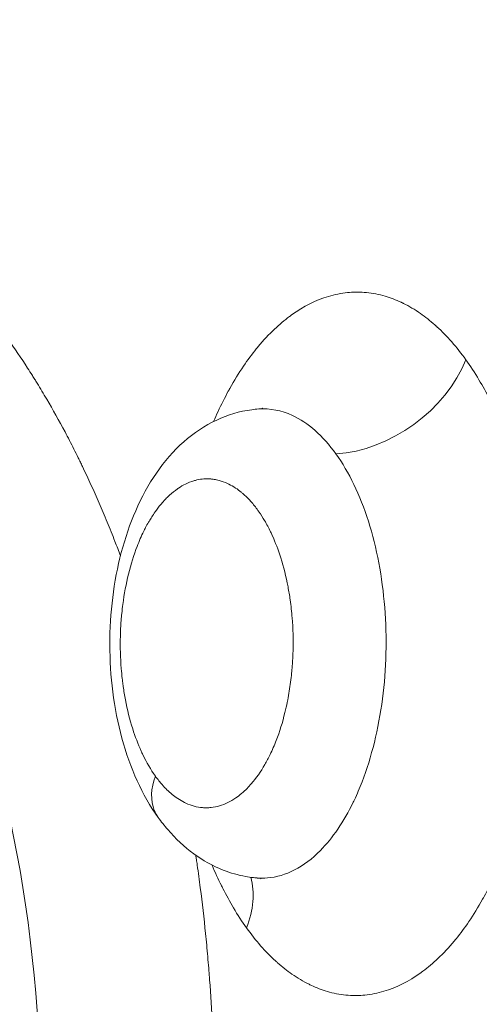
# Model space of a CAD drawing. Units: millimetres. Extents: x 9314 to 28909, y 2080 to 6731.
# Drawn here: x 11373 to 11412, y 3913 to 3997 of the extents above; entities that cross this region are included whole.
import ezdxf

# ---------------------------------------------------------------- set-up
doc = ezdxf.new("R2010")
doc.units = ezdxf.units.MM
doc.styles.get("Standard").update_dxf_attribs({"font": 'arial.ttf'})
doc.dimstyles.new('ISO-25', dxfattribs={"dimtxt": 2.5, "dimasz": 2.5, "dimexe": 1.25, "dimexo": 0.625, "dimtad": 1, "dimtxsty": 'Standard', "dimcen": 2.5, "dimadec": 0, "dimazin": 0, "dimtfac": 1, "dimtmove": 0, "dimatfit": 3, "dimfxl": 1, "dimarcsym": 0})

# ---------------------------------------------------------------- blocks, each defined once
blk = doc.blocks.new('*D23')
at = {"color": 0, "lineweight": -2, "transparency": 16777216}
for p, q in [((9705.588, 6397.664), (9705.588, 6448.914)), ((13727.21, 6397.664), (13727.21, 6448.914)), ((9805.588, 6447.664), (13627.21, 6447.664))]:
    blk.add_line(p, q, dxfattribs=at)
at = {"color": 0, "transparency": 16777216}
for points in [[(9805.588, 6464.331), (9805.588, 6430.997), (9705.588, 6447.664)], [(13627.21, 6464.331), (13627.21, 6430.997), (13727.21, 6447.664)]]:
    blk.add_solid(points, dxfattribs=at)
at = {"layer": 'Defpoints', "color": 0, "transparency": 16777216}
for p in [(13727.21, 6447.664), (9705.588, 5135.046), (13727.21, 2830.717)]:
    blk.add_point(p, dxfattribs=at)
at = {"color": 0, "transparency": 16777216, "insert": (11716.399, 6599.779), "char_height": 200, "attachment_point": 5}
blk.add_mtext('400', dxfattribs=at)
blk = doc.blocks.new('*D24')
at = {"color": 0, "lineweight": -2, "transparency": 16777216}
for p, q in [((9646.856, 6357.448), (9595.606, 6357.448)), ((9596.856, 6257.448), (9596.856, 2181.981)), ((9646.856, 2081.981), (9595.606, 2081.981))]:
    blk.add_line(p, q, dxfattribs=at)
at = {"color": 0, "transparency": 16777216}
for points in [[(9580.189, 6257.448), (9613.523, 6257.448), (9596.856, 6357.448)], [(9580.189, 2181.981), (9613.523, 2181.981), (9596.856, 2081.981)]]:
    blk.add_solid(points, dxfattribs=at)
at = {"layer": 'Defpoints', "color": 0, "transparency": 16777216}
for p in [(11700.231, 6357.448), (9596.856, 2081.981), (12988.657, 2081.981)]:
    blk.add_point(p, dxfattribs=at)
at = {"color": 0, "transparency": 16777216, "insert": (9444.742, 4219.715), "char_height": 200, "attachment_point": 5, "rotation": 90}
blk.add_mtext('425', dxfattribs=at)

msp = doc.modelspace()

# ---------------------------------------------------------------- linework, layer by layer
at = {"color": 0, "linetype": 'Continuous', "lineweight": 0, "extrusion": (0, 0, -1)}
for centre, major_axis, start_param, end_param in [((11402.16, 3967.97), (-8.122, -5.834), -2.331114, -0.822854), ((11383.45, 3919.494), (8.122, 5.834), 0.246884, 0.810478)]:
    msp.add_ellipse(centre, major_axis=major_axis, ratio=0.688191, start_param=start_param, end_param=end_param, dxfattribs=at)
at = {"color": 0, "linetype": 'Continuous', "lineweight": 0}
msp.add_ellipse((11339.313, 3903.06), major_axis=(-0.232, -66.735), ratio=0.525731, start_param=-0.50352, end_param=2.513274, dxfattribs=at)
for points, knots in [([(11389.138, 3962.666), (11389.263, 3962.955), (11389.39, 3963.24), (11389.521, 3963.52), (11389.8, 3964.12), (11390.092, 3964.699), (11390.396, 3965.257), (11390.418, 3965.297), (11390.44, 3965.337), (11390.461, 3965.377), (11390.472, 3965.397), (11390.483, 3965.416), (11390.494, 3965.436), (11390.505, 3965.456), (11390.516, 3965.474), (11390.527, 3965.495), (11390.9, 3966.164), (11391.289, 3966.795), (11391.692, 3967.389), (11392.045, 3967.909), (11392.41, 3968.401), (11392.786, 3968.864), (11392.813, 3968.897), (11392.84, 3968.93), (11392.867, 3968.963), (11392.88, 3968.979), (11392.894, 3968.996), (11392.907, 3969.012), (11392.921, 3969.028), (11392.934, 3969.044), (11392.948, 3969.061), (11393.4, 3969.602), (11393.864, 3970.098), (11394.339, 3970.548), (11394.755, 3970.942), (11395.181, 3971.301), (11395.615, 3971.625), (11395.646, 3971.648), (11395.677, 3971.671), (11395.708, 3971.694), (11395.74, 3971.717), (11395.77, 3971.739), (11395.802, 3971.762), (11396.822, 3972.494), (11397.871, 3973.021), (11398.947, 3973.341), (11399.485, 3973.501), (11400.025, 3973.608), (11400.566, 3973.661), (11401.039, 3973.708), (11401.513, 3973.715), (11401.989, 3973.68), (11402.023, 3973.678), (11402.057, 3973.675), (11402.091, 3973.672), (11402.125, 3973.669), (11402.159, 3973.666), (11402.193, 3973.663), (11402.725, 3973.611), (11403.253, 3973.508), (11403.776, 3973.356), (11404.235, 3973.222), (11404.69, 3973.05), (11405.142, 3972.839), (11405.174, 3972.823), (11405.206, 3972.808), (11405.239, 3972.793), (11405.255, 3972.785), (11405.271, 3972.777), (11405.287, 3972.769), (11405.303, 3972.761), (11405.32, 3972.753), (11405.335, 3972.746), (11405.83, 3972.502), (11406.315, 3972.214), (11406.793, 3971.882), (11407.211, 3971.591), (11407.622, 3971.267), (11408.026, 3970.908), (11408.055, 3970.883), (11408.084, 3970.857), (11408.113, 3970.831), (11408.127, 3970.818), (11408.142, 3970.805), (11408.156, 3970.792), (11408.171, 3970.779), (11408.186, 3970.765), (11408.199, 3970.752), (11409.067, 3969.959), (11409.889, 3969.022), (11410.666, 3967.94)], [0.5184838, 0.5184838, 0.5184838, 0.5184838, 0.53125, 0.53125, 0.53125, 0.5585938, 0.5585938, 0.5585938, 0.5605469, 0.5605469, 0.5605469, 0.5615234, 0.5615234, 0.5615234, 0.5625, 0.5625, 0.5625, 0.59375, 0.59375, 0.59375, 0.6210938, 0.6210938, 0.6210938, 0.6230469, 0.6230469, 0.6230469, 0.6240234, 0.6240234, 0.6240234, 0.625, 0.625, 0.625, 0.65625, 0.65625, 0.65625, 0.6835938, 0.6835938, 0.6835938, 0.6855469, 0.6855469, 0.6855469, 0.6875, 0.6875, 0.6875, 0.75, 0.75, 0.75, 0.78125, 0.78125, 0.78125, 0.8085938, 0.8085938, 0.8085938, 0.8105469, 0.8105469, 0.8105469, 0.8125, 0.8125, 0.8125, 0.84375, 0.84375, 0.84375, 0.8710938, 0.8710938, 0.8710938, 0.8730469, 0.8730469, 0.8730469, 0.8740234, 0.8740234, 0.8740234, 0.875, 0.875, 0.875, 0.90625, 0.90625, 0.90625, 0.9335938, 0.9335938, 0.9335938, 0.9355469, 0.9355469, 0.9355469, 0.9365234, 0.9365234, 0.9365234, 0.9375, 0.9375, 0.9375, 1, 1, 1, 1]), ([(11371.582, 3969.692), (11372.152, 3968.898), (11372.712, 3968.077), (11373.263, 3967.229), (11373.4, 3967.017), (11373.537, 3966.803), (11373.673, 3966.588), (11373.742, 3966.48), (11373.81, 3966.372), (11373.878, 3966.262), (11373.947, 3966.152), (11374.015, 3966.042), (11374.084, 3965.931), (11374.357, 3965.489), (11374.627, 3965.04), (11374.893, 3964.585), (11375.427, 3963.675), (11375.949, 3962.74), (11376.458, 3961.78), (11376.713, 3961.3), (11376.964, 3960.814), (11377.213, 3960.321), (11377.337, 3960.075), (11377.461, 3959.827), (11377.584, 3959.578), (11377.645, 3959.453), (11377.706, 3959.328), (11377.767, 3959.202), (11377.828, 3959.077), (11377.888, 3958.952), (11377.95, 3958.825), (11378.439, 3957.804), (11378.915, 3956.762), (11379.376, 3955.699), (11379.607, 3955.167), (11379.834, 3954.629), (11380.057, 3954.087), (11380.28, 3953.544), (11380.5, 3952.997), (11380.717, 3952.442), (11380.877, 3952.032), (11381.034, 3951.62), (11381.19, 3951.205)], [0, 0, 0, 0, 0.015625, 0.015625, 0.015625, 0.01953125, 0.01953125, 0.01953125, 0.02148438, 0.02148438, 0.02148438, 0.0234375, 0.0234375, 0.0234375, 0.03125, 0.03125, 0.03125, 0.046875, 0.046875, 0.046875, 0.0546875, 0.0546875, 0.0546875, 0.05859375, 0.05859375, 0.05859375, 0.06054688, 0.06054688, 0.06054688, 0.0625, 0.0625, 0.0625, 0.078125, 0.078125, 0.078125, 0.0859375, 0.0859375, 0.0859375, 0.09375, 0.09375, 0.09375, 0.09952007, 0.09952007, 0.09952007, 0.09952007]), ([(11410.666, 3967.94), (11411.055, 3967.4), (11411.428, 3966.828), (11411.787, 3966.224), (11412.101, 3965.696), (11412.405, 3965.144), (11412.696, 3964.567), (11412.717, 3964.526), (11412.738, 3964.485), (11412.759, 3964.444), (11412.769, 3964.423), (11412.779, 3964.402), (11412.79, 3964.381), (11412.8, 3964.361), (11412.81, 3964.341), (11412.821, 3964.319), (11413.17, 3963.612), (11413.5, 3962.877), (11413.811, 3962.112), (11414.082, 3961.443), (11414.339, 3960.752), (11414.581, 3960.039), (11414.598, 3959.988), (11414.615, 3959.937), (11414.633, 3959.885), (11414.641, 3959.86), (11414.65, 3959.834), (11414.658, 3959.808), (11414.667, 3959.783), (11414.675, 3959.758), (11414.684, 3959.731), (11414.966, 3958.875), (11415.225, 3957.995), (11415.459, 3957.092), (11415.664, 3956.303), (11415.851, 3955.495), (11416.019, 3954.671), (11416.031, 3954.612), (11416.043, 3954.553), (11416.055, 3954.494), (11416.067, 3954.434), (11416.078, 3954.376), (11416.09, 3954.316), (11416.47, 3952.38), (11416.742, 3950.387), (11416.905, 3948.341), (11416.987, 3947.318), (11417.04, 3946.293), (11417.066, 3945.264), (11417.088, 3944.364), (11417.09, 3943.462), (11417.069, 3942.557), (11417.068, 3942.493), (11417.066, 3942.428), (11417.064, 3942.363), (11417.063, 3942.299), (11417.061, 3942.233), (11417.059, 3942.169), (11417.029, 3941.157), (11416.973, 3940.153), (11416.89, 3939.156), (11416.817, 3938.283), (11416.725, 3937.417), (11416.612, 3936.556), (11416.603, 3936.495), (11416.595, 3936.433), (11416.587, 3936.372), (11416.583, 3936.341), (11416.579, 3936.31), (11416.574, 3936.28), (11416.57, 3936.249), (11416.566, 3936.217), (11416.562, 3936.188), (11416.431, 3935.246), (11416.278, 3934.321), (11416.101, 3933.411), (11415.946, 3932.615), (11415.773, 3931.831), (11415.583, 3931.06), (11415.569, 3931.005), (11415.556, 3930.95), (11415.542, 3930.895), (11415.535, 3930.867), (11415.528, 3930.84), (11415.521, 3930.812), (11415.514, 3930.785), (11415.507, 3930.756), (11415.5, 3930.73), (11415.079, 3929.076), (11414.582, 3927.507), (11414.01, 3926.024), (11413.724, 3925.283), (11413.421, 3924.57), (11413.102, 3923.884), (11412.823, 3923.284), (11412.531, 3922.705), (11412.227, 3922.147), (11412.205, 3922.107), (11412.183, 3922.067), (11412.162, 3922.028), (11412.151, 3922.008), (11412.14, 3921.988), (11412.129, 3921.968), (11412.118, 3921.949), (11412.107, 3921.93), (11412.096, 3921.909), (11411.723, 3921.241), (11411.334, 3920.61), (11410.931, 3920.015), (11410.578, 3919.495), (11410.213, 3919.004), (11409.837, 3918.54), (11409.81, 3918.507), (11409.783, 3918.474), (11409.756, 3918.442), (11409.743, 3918.425), (11409.729, 3918.409), (11409.716, 3918.393), (11409.702, 3918.376), (11409.689, 3918.361), (11409.675, 3918.344), (11409.223, 3917.802), (11408.759, 3917.307), (11408.284, 3916.856), (11407.868, 3916.463), (11407.442, 3916.103), (11407.008, 3915.779), (11406.977, 3915.756), (11406.946, 3915.733), (11406.915, 3915.71), (11406.883, 3915.688), (11406.853, 3915.666), (11406.821, 3915.643), (11405.801, 3914.91), (11404.752, 3914.383), (11403.676, 3914.063), (11403.138, 3913.903), (11402.598, 3913.797), (11402.057, 3913.743), (11401.584, 3913.696), (11401.11, 3913.69), (11400.634, 3913.724), (11400.6, 3913.727), (11400.566, 3913.729), (11400.532, 3913.732), (11400.498, 3913.735), (11400.464, 3913.738), (11400.43, 3913.742), (11399.898, 3913.793), (11399.371, 3913.896), (11398.847, 3914.049), (11398.388, 3914.183), (11397.933, 3914.355), (11397.481, 3914.566), (11397.449, 3914.581), (11397.417, 3914.596), (11397.385, 3914.612), (11397.368, 3914.619), (11397.352, 3914.627), (11397.336, 3914.635), (11397.32, 3914.643), (11397.303, 3914.651), (11397.288, 3914.659), (11396.793, 3914.902), (11396.308, 3915.191), (11395.83, 3915.523), (11395.412, 3915.813), (11395.001, 3916.138), (11394.597, 3916.496), (11394.568, 3916.522), (11394.539, 3916.548), (11394.51, 3916.574), (11394.496, 3916.587), (11394.481, 3916.6), (11394.467, 3916.613), (11394.452, 3916.626), (11394.437, 3916.64), (11394.424, 3916.652), (11393.556, 3917.445), (11392.734, 3918.382), (11391.957, 3919.464)], [0, 0, 0, 0, 0.03125, 0.03125, 0.03125, 0.058594, 0.058594, 0.058594, 0.060547, 0.060547, 0.060547, 0.061523, 0.061523, 0.061523, 0.0625, 0.0625, 0.0625, 0.09375, 0.09375, 0.09375, 0.121094, 0.121094, 0.121094, 0.123047, 0.123047, 0.123047, 0.124023, 0.124023, 0.124023, 0.125, 0.125, 0.125, 0.15625, 0.15625, 0.15625, 0.183594, 0.183594, 0.183594, 0.185547, 0.185547, 0.185547, 0.1875, 0.1875, 0.1875, 0.25, 0.25, 0.25, 0.28125, 0.28125, 0.28125, 0.308594, 0.308594, 0.308594, 0.310547, 0.310547, 0.310547, 0.3125, 0.3125, 0.3125, 0.34375, 0.34375, 0.34375, 0.371094, 0.371094, 0.371094, 0.373047, 0.373047, 0.373047, 0.374023, 0.374023, 0.374023, 0.375, 0.375, 0.375, 0.40625, 0.40625, 0.40625, 0.433594, 0.433594, 0.433594, 0.435547, 0.435547, 0.435547, 0.436523, 0.436523, 0.436523, 0.4375, 0.4375, 0.4375, 0.5, 0.5, 0.5, 0.53125, 0.53125, 0.53125, 0.558594, 0.558594, 0.558594, 0.560547, 0.560547, 0.560547, 0.561523, 0.561523, 0.561523, 0.5625, 0.5625, 0.5625, 0.59375, 0.59375, 0.59375, 0.621094, 0.621094, 0.621094, 0.623047, 0.623047, 0.623047, 0.624023, 0.624023, 0.624023, 0.625, 0.625, 0.625, 0.65625, 0.65625, 0.65625, 0.683594, 0.683594, 0.683594, 0.685547, 0.685547, 0.685547, 0.6875, 0.6875, 0.6875, 0.75, 0.75, 0.75, 0.78125, 0.78125, 0.78125, 0.808594, 0.808594, 0.808594, 0.810547, 0.810547, 0.810547, 0.8125, 0.8125, 0.8125, 0.84375, 0.84375, 0.84375, 0.871094, 0.871094, 0.871094, 0.873047, 0.873047, 0.873047, 0.874023, 0.874023, 0.874023, 0.875, 0.875, 0.875, 0.90625, 0.90625, 0.90625, 0.933594, 0.933594, 0.933594, 0.935547, 0.935547, 0.935547, 0.936523, 0.936523, 0.936523, 0.9375, 0.9375, 0.9375, 1, 1, 1, 1]), ([(11392.869, 3923.725), (11392.869, 3923.725), (11392.869, 3923.725), (11392.869, 3923.725), (11392.869, 3923.725), (11392.869, 3923.725), (11392.869, 3923.725), (11392.869, 3923.725), (11392.869, 3923.725), (11392.869, 3923.725), (11392.869, 3923.725), (11392.869, 3923.725), (11392.868, 3923.725), (11392.867, 3923.725), (11392.866, 3923.725), (11392.863, 3923.726), (11392.86, 3923.726), (11392.849, 3923.727), (11392.841, 3923.727), (11392.808, 3923.73), (11392.784, 3923.732), (11392.686, 3923.741), (11392.613, 3923.748), (11392.32, 3923.781), (11392.101, 3923.812), (11391.23, 3923.969), (11390.585, 3924.152), (11389.069, 3924.743), (11388.22, 3925.217), (11386.632, 3926.376), (11385.888, 3927.078), (11384.939, 3928.187), (11384.666, 3928.535), (11383.721, 3929.851), (11383.124, 3930.902), (11382.095, 3933.161), (11381.663, 3934.38), (11380.97, 3936.922), (11380.707, 3938.257), (11380.367, 3940.936), (11380.283, 3942.291), (11380.281, 3944.985), (11380.362, 3946.337), (11380.692, 3948.967), (11380.939, 3950.256), (11381.591, 3952.734), (11382, 3953.931), (11382.989, 3956.204), (11383.58, 3957.286), (11384.938, 3959.255), (11385.718, 3960.159), (11387.438, 3961.682), (11388.38, 3962.317), (11390.339, 3963.231), (11391.359, 3963.538), (11392.591, 3963.701), (11392.79, 3963.721), (11392.994, 3963.735)], [0, 0, 0, 0, 0.000025, 0.000025, 0.000042, 0.000042, 0.000082, 0.000082, 0.000202, 0.000202, 0.000562, 0.000562, 0.001642, 0.001642, 0.004882, 0.004882, 0.014602, 0.014602, 0.043762, 0.043762, 0.131243, 0.131243, 0.393694, 0.393694, 1.181314, 1.181314, 3.551004, 3.551004, 6.997555, 6.997555, 10.60058, 10.60058, 12.153007, 12.153007, 16.260964, 16.260964, 20.430804, 20.430804, 24.599389, 24.599389, 28.64556, 28.64556, 32.680396, 32.680396, 36.693636, 36.693636, 40.746889, 40.746889, 44.901251, 44.901251, 49.072099, 49.072099, 53.105061, 53.105061, 56.805775, 56.805775, 57.527073, 57.527073, 57.527073, 57.527073]), ([(11399.579, 3959.904), (11399.024, 3960.675), (11398.429, 3961.344), (11397.182, 3962.447), (11396.53, 3962.879), (11394.927, 3963.617), (11393.958, 3963.802), (11392.994, 3963.735)], [0, 0, 0, 0, 0.125, 0.125, 0.25, 0.25, 0.4249271, 0.4249271, 0.4249271, 0.4249271]), ([(11401.806, 3931.92), (11402.622, 3934.029), (11403.22, 3936.458), (11403.886, 3941.555), (11403.949, 3944.224), (11403.641, 3948.109), (11403.471, 3949.383), (11403.002, 3951.845), (11402.704, 3953.031), (11401.993, 3955.272), (11401.579, 3956.325), (11400.65, 3958.254), (11400.134, 3959.13), (11399.579, 3959.904)], [0, 0, 0, 0, 0.25, 0.25, 0.5, 0.5, 0.625, 0.625, 0.75, 0.75, 0.875, 0.875, 1, 1, 1, 1]), ([(11394.488, 3935.469), (11394.774, 3936.208), (11395.02, 3936.999), (11395.227, 3937.837), (11395.247, 3937.918), (11395.266, 3938), (11395.286, 3938.081), (11395.351, 3938.359), (11395.411, 3938.639), (11395.466, 3938.922), (11395.563, 3939.418), (11395.645, 3939.923), (11395.712, 3940.436), (11395.746, 3940.691), (11395.775, 3940.948), (11395.801, 3941.206), (11395.82, 3941.398), (11395.837, 3941.592), (11395.852, 3941.786), (11395.876, 3942.098), (11395.894, 3942.412), (11395.907, 3942.727), (11395.913, 3942.871), (11395.917, 3943.016), (11395.921, 3943.16), (11395.921, 3943.16), (11395.921, 3943.16), (11395.921, 3943.16), (11395.943, 3944.08), (11395.918, 3944.996), (11395.846, 3945.906), (11395.846, 3945.906), (11395.846, 3945.906), (11395.846, 3945.906), (11395.805, 3946.426), (11395.749, 3946.939), (11395.677, 3947.445), (11395.624, 3947.824), (11395.561, 3948.199), (11395.491, 3948.569), (11395.491, 3948.569), (11395.491, 3948.569), (11395.491, 3948.569), (11395.327, 3949.433), (11395.12, 3950.258), (11394.869, 3951.048), (11394.869, 3951.048), (11394.869, 3951.048), (11394.869, 3951.048), (11394.654, 3951.726), (11394.411, 3952.361), (11394.142, 3952.954), (11394.097, 3953.053), (11394.051, 3953.151), (11394.004, 3953.248), (11394.004, 3953.248), (11394.004, 3953.248), (11394.004, 3953.248), (11393.842, 3953.585), (11393.671, 3953.907), (11393.491, 3954.212), (11393.337, 3954.474), (11393.176, 3954.726), (11393.01, 3954.964), (11392.983, 3955.003), (11392.956, 3955.041), (11392.928, 3955.079), (11392.928, 3955.079), (11392.928, 3955.079), (11392.928, 3955.079), (11392.733, 3955.352), (11392.532, 3955.604), (11392.324, 3955.837), (11392.146, 3956.037), (11391.964, 3956.224), (11391.777, 3956.394), (11391.747, 3956.422), (11391.716, 3956.45), (11391.686, 3956.477), (11391.686, 3956.477), (11391.686, 3956.477), (11391.686, 3956.477), (11391.623, 3956.532), (11391.56, 3956.586), (11391.497, 3956.638), (11391.34, 3956.767), (11391.18, 3956.885), (11391.018, 3956.993), (11390.83, 3957.118), (11390.638, 3957.229), (11390.445, 3957.324), (11390.404, 3957.344), (11390.364, 3957.364), (11390.323, 3957.382), (11390.323, 3957.382), (11390.323, 3957.382), (11390.323, 3957.382), (11390.088, 3957.491), (11389.851, 3957.577), (11389.613, 3957.641), (11389.533, 3957.662), (11389.453, 3957.681), (11389.374, 3957.697), (11389.259, 3957.72), (11389.144, 3957.739), (11389.028, 3957.752), (11388.983, 3957.757), (11388.938, 3957.761), (11388.892, 3957.765), (11388.892, 3957.765), (11388.892, 3957.765), (11388.892, 3957.765), (11388.499, 3957.796), (11388.108, 3957.768), (11387.72, 3957.681), (11387.629, 3957.66), (11387.538, 3957.636), (11387.447, 3957.609), (11387.447, 3957.609), (11387.447, 3957.609), (11387.447, 3957.609), (11387.208, 3957.538), (11386.972, 3957.445), (11386.738, 3957.329), (11386.536, 3957.23), (11386.336, 3957.114), (11386.138, 3956.982), (11386.107, 3956.961), (11386.076, 3956.939), (11386.045, 3956.918), (11386.045, 3956.918), (11386.045, 3956.918), (11386.045, 3956.918), (11385.817, 3956.759), (11385.594, 3956.58), (11385.377, 3956.382), (11385.284, 3956.297), (11385.192, 3956.208), (11385.101, 3956.115), (11385.086, 3956.1), (11385.071, 3956.084), (11385.055, 3956.069), (11385.023, 3956.035), (11384.991, 3956.002), (11384.959, 3955.967), (11384.886, 3955.889), (11384.814, 3955.809), (11384.742, 3955.725), (11384.742, 3955.725), (11384.742, 3955.725), (11384.742, 3955.725), (11384.702, 3955.68), (11384.663, 3955.634), (11384.624, 3955.587), (11384.458, 3955.387), (11384.297, 3955.175), (11384.14, 3954.951), (11384.043, 3954.813), (11383.948, 3954.67), (11383.855, 3954.523), (11383.778, 3954.401), (11383.701, 3954.275), (11383.627, 3954.147), (11383.611, 3954.121), (11383.596, 3954.095), (11383.581, 3954.068), (11383.581, 3954.068), (11383.581, 3954.068), (11383.581, 3954.068), (11383.495, 3953.92), (11383.412, 3953.768), (11383.331, 3953.612), (11383.277, 3953.509), (11383.224, 3953.404), (11383.172, 3953.298), (11382.973, 3952.893), (11382.787, 3952.466), (11382.613, 3952.015)], [0, 0, 0, 0, 0.0625, 0.0625, 0.0625, 0.068549, 0.068549, 0.068549, 0.089077, 0.089077, 0.089077, 0.125, 0.125, 0.125, 0.14288, 0.14288, 0.14288, 0.15625, 0.15625, 0.15625, 0.177681, 0.177681, 0.177681, 0.187496, 0.187496, 0.187496, 0.1875, 0.1875, 0.1875, 0.249996, 0.249996, 0.249996, 0.25, 0.25, 0.25, 0.285699, 0.285699, 0.285699, 0.312496, 0.312496, 0.312496, 0.3125, 0.3125, 0.3125, 0.374997, 0.374997, 0.374997, 0.375, 0.375, 0.375, 0.428549, 0.428549, 0.428549, 0.437497, 0.437497, 0.437497, 0.4375, 0.4375, 0.4375, 0.46875, 0.46875, 0.46875, 0.495626, 0.495626, 0.495626, 0.499997, 0.499997, 0.499997, 0.5, 0.5, 0.5, 0.53125, 0.53125, 0.53125, 0.558113, 0.558113, 0.558113, 0.562498, 0.562498, 0.562498, 0.5625, 0.5625, 0.5625, 0.57144, 0.57144, 0.57144, 0.59375, 0.59375, 0.59375, 0.619605, 0.619605, 0.619605, 0.624998, 0.624998, 0.624998, 0.625, 0.625, 0.625, 0.65625, 0.65625, 0.65625, 0.666683, 0.666683, 0.666683, 0.681628, 0.681628, 0.681628, 0.687498, 0.687498, 0.687498, 0.6875, 0.6875, 0.6875, 0.738076, 0.738076, 0.738076, 0.749999, 0.749999, 0.749999, 0.75, 0.75, 0.75, 0.78125, 0.78125, 0.78125, 0.80824, 0.80824, 0.80824, 0.812499, 0.812499, 0.812499, 0.8125, 0.8125, 0.8125, 0.84375, 0.84375, 0.84375, 0.857144, 0.857144, 0.857144, 0.859375, 0.859375, 0.859375, 0.864131, 0.864131, 0.864131, 0.874999, 0.874999, 0.874999, 0.875, 0.875, 0.875, 0.880921, 0.880921, 0.880921, 0.90625, 0.90625, 0.90625, 0.921875, 0.921875, 0.921875, 0.934832, 0.934832, 0.934832, 0.9375, 0.9375, 0.9375, 0.9375, 0.9375, 0.9375, 0.952431, 0.952431, 0.952431, 0.962316, 0.962316, 0.962316, 1, 1, 1, 1]), ([(11382.613, 3952.015), (11382.328, 3951.274), (11382.082, 3950.487), (11381.876, 3949.652), (11381.671, 3948.818), (11381.509, 3947.956), (11381.393, 3947.067), (11381.393, 3947.067), (11381.393, 3947.067), (11381.393, 3947.067), (11381.359, 3946.813), (11381.33, 3946.557), (11381.304, 3946.3), (11381.285, 3946.108), (11381.268, 3945.915), (11381.253, 3945.721), (11381.228, 3945.39), (11381.209, 3945.057), (11381.196, 3944.722), (11381.191, 3944.598), (11381.187, 3944.473), (11381.184, 3944.348), (11381.184, 3944.348), (11381.184, 3944.348), (11381.184, 3944.348), (11381.161, 3943.428), (11381.185, 3942.512), (11381.257, 3941.6), (11381.257, 3941.6), (11381.257, 3941.6), (11381.257, 3941.6), (11381.279, 3941.311), (11381.307, 3941.024), (11381.339, 3940.74), (11381.357, 3940.576), (11381.377, 3940.412), (11381.399, 3940.25), (11381.407, 3940.186), (11381.416, 3940.123), (11381.425, 3940.06), (11381.478, 3939.68), (11381.54, 3939.305), (11381.611, 3938.935), (11381.611, 3938.935), (11381.611, 3938.935), (11381.611, 3938.935), (11381.774, 3938.072), (11381.982, 3937.245), (11382.232, 3936.456), (11382.232, 3936.456), (11382.232, 3936.456), (11382.232, 3936.456), (11382.447, 3935.779), (11382.689, 3935.144), (11382.958, 3934.55), (11383.003, 3934.451), (11383.048, 3934.353), (11383.095, 3934.257), (11383.095, 3934.257), (11383.095, 3934.257), (11383.095, 3934.257), (11383.42, 3933.58), (11383.778, 3932.968), (11384.168, 3932.423), (11384.168, 3932.423), (11384.168, 3932.423), (11384.168, 3932.423), (11384.171, 3932.419), (11384.174, 3932.415), (11384.177, 3932.411)], [0, 0, 0, 0, 0.0624997, 0.0624997, 0.0624997, 0.1249993, 0.1249993, 0.1249993, 0.125, 0.125, 0.125, 0.1428801, 0.1428801, 0.1428801, 0.15625, 0.15625, 0.15625, 0.1790356, 0.1790356, 0.1790356, 0.187499, 0.187499, 0.187499, 0.1875, 0.1875, 0.1875, 0.2499986, 0.2499986, 0.2499986, 0.25, 0.25, 0.25, 0.2698091, 0.2698091, 0.2698091, 0.28125, 0.28125, 0.28125, 0.2857082, 0.2857082, 0.2857082, 0.3124983, 0.3124983, 0.3124983, 0.3125, 0.3125, 0.3125, 0.3749979, 0.3749979, 0.3749979, 0.375, 0.375, 0.375, 0.4285653, 0.4285653, 0.4285653, 0.4374976, 0.4374976, 0.4374976, 0.4375, 0.4375, 0.4375, 0.4999972, 0.4999972, 0.4999972, 0.5, 0.5, 0.5, 0.5004827, 0.5004827, 0.5004827, 0.5004827]), ([(11384.177, 3932.411), (11384.369, 3932.143), (11384.567, 3931.894), (11384.771, 3931.664), (11384.8, 3931.631), (11384.83, 3931.598), (11384.859, 3931.566), (11384.991, 3931.422), (11385.125, 3931.286), (11385.261, 3931.158), (11385.311, 3931.112), (11385.36, 3931.067), (11385.41, 3931.023), (11385.41, 3931.023), (11385.41, 3931.023), (11385.41, 3931.023), (11385.473, 3930.968), (11385.535, 3930.914), (11385.599, 3930.862), (11385.756, 3930.732), (11385.916, 3930.614), (11386.079, 3930.505), (11386.269, 3930.379), (11386.463, 3930.266), (11386.659, 3930.169), (11386.697, 3930.15), (11386.735, 3930.132), (11386.774, 3930.114), (11386.774, 3930.114), (11386.774, 3930.114), (11386.774, 3930.114), (11387.244, 3929.896), (11387.722, 3929.767), (11388.204, 3929.727), (11388.204, 3929.727), (11388.204, 3929.727), (11388.204, 3929.727), (11388.305, 3929.719), (11388.407, 3929.715), (11388.508, 3929.714), (11388.613, 3929.714), (11388.719, 3929.718), (11388.824, 3929.726), (11388.859, 3929.729), (11388.893, 3929.732), (11388.927, 3929.736), (11389.168, 3929.762), (11389.409, 3929.81), (11389.648, 3929.881), (11389.648, 3929.881), (11389.648, 3929.881), (11389.648, 3929.881), (11390.127, 3930.023), (11390.594, 3930.252), (11391.051, 3930.569), (11391.051, 3930.569), (11391.051, 3930.569), (11391.051, 3930.569), (11391.378, 3930.795), (11391.693, 3931.062), (11391.998, 3931.371), (11392.12, 3931.494), (11392.24, 3931.624), (11392.358, 3931.761), (11392.358, 3931.761), (11392.358, 3931.761), (11392.358, 3931.761), (11392.772, 3932.239), (11393.159, 3932.791), (11393.518, 3933.416), (11393.518, 3933.416), (11393.518, 3933.416), (11393.518, 3933.416), (11393.672, 3933.684), (11393.819, 3933.962), (11393.959, 3934.252), (11394.147, 3934.638), (11394.323, 3935.044), (11394.488, 3935.469), (11394.488, 3935.469), (11394.488, 3935.469), (11394.488, 3935.469)], [0.5004827, 0.5004827, 0.5004827, 0.5004827, 0.53125, 0.53125, 0.53125, 0.5356887, 0.5356887, 0.5356887, 0.5553754, 0.5553754, 0.5553754, 0.5624969, 0.5624969, 0.5624969, 0.5625, 0.5625, 0.5625, 0.57144, 0.57144, 0.57144, 0.59375, 0.59375, 0.59375, 0.6199041, 0.6199041, 0.6199041, 0.6249965, 0.6249965, 0.6249965, 0.625, 0.625, 0.625, 0.6874962, 0.6874962, 0.6874962, 0.6875, 0.6875, 0.6875, 0.7006094, 0.7006094, 0.7006094, 0.7143017, 0.7143017, 0.7143017, 0.71875, 0.71875, 0.71875, 0.7499959, 0.7499959, 0.7499959, 0.75, 0.75, 0.75, 0.8124955, 0.8124955, 0.8124955, 0.8125, 0.8125, 0.8125, 0.857122, 0.857122, 0.857122, 0.8749952, 0.8749952, 0.8749952, 0.875, 0.875, 0.875, 0.9374948, 0.9374948, 0.9374948, 0.9375, 0.9375, 0.9375, 0.9642894, 0.9642894, 0.9642894, 0.9999848, 0.9999848, 0.9999848, 1, 1, 1, 1]), ([(11384.407, 3928.896), (11384.276, 3929.079), (11383.733, 3930.061), (11383.774, 3931.366), (11384.177, 3932.411)], [0.46321, 0.46321, 0.46321, 0.46321, 0.5714286, 1, 1, 1, 1]), ([(11392.869, 3923.725), (11393.155, 3923.703), (11393.44, 3923.703), (11393.726, 3923.726), (11395.299, 3923.852), (11396.861, 3924.662), (11398.253, 3926.072), (11399.297, 3927.13), (11400.247, 3928.525), (11401.052, 3930.183), (11401.086, 3930.253), (11401.119, 3930.322), (11401.152, 3930.393), (11401.384, 3930.882), (11401.602, 3931.393), (11401.806, 3931.92)], [0.3761432, 0.3761432, 0.3761432, 0.3761432, 0.4280197, 0.4280197, 0.4280197, 0.7140211, 0.7140211, 0.7140211, 0.9285221, 0.9285221, 0.9285221, 0.9375, 0.9375, 0.9375, 1, 1, 1, 1]), ([(11387.625, 3925.654), (11387.641, 3925.541), (11387.658, 3925.428), (11387.674, 3925.317), (11387.697, 3925.156), (11387.72, 3924.995), (11387.743, 3924.834), (11387.834, 3924.189), (11387.921, 3923.543), (11388.004, 3922.895), (11388.17, 3921.6), (11388.319, 3920.297), (11388.451, 3918.987), (11388.518, 3918.332), (11388.58, 3917.675), (11388.637, 3917.017), (11388.666, 3916.688), (11388.694, 3916.358), (11388.721, 3916.028), (11388.734, 3915.863), (11388.748, 3915.698), (11388.76, 3915.532), (11388.767, 3915.45), (11388.773, 3915.367), (11388.78, 3915.284), (11388.783, 3915.243), (11388.786, 3915.202), (11388.789, 3915.16), (11388.792, 3915.119), (11388.795, 3915.076), (11388.798, 3915.036), (11388.99, 3912.471), (11389.118, 3909.899), (11389.182, 3907.321), (11389.214, 3906.032), (11389.23, 3904.741), (11389.23, 3903.448), (11389.23, 3902.802), (11389.226, 3902.156), (11389.218, 3901.509), (11389.214, 3901.185), (11389.209, 3900.861), (11389.203, 3900.538), (11389.197, 3900.214), (11389.19, 3899.889), (11389.182, 3899.566), (11389.151, 3898.276), (11389.103, 3896.989), (11389.039, 3895.703), (11389.008, 3895.06), (11388.972, 3894.418), (11388.932, 3893.776), (11388.912, 3893.455), (11388.891, 3893.134), (11388.869, 3892.814), (11388.859, 3892.654), (11388.847, 3892.493), (11388.836, 3892.333), (11388.83, 3892.253), (11388.824, 3892.173), (11388.819, 3892.093), (11388.816, 3892.053), (11388.813, 3892.013), (11388.81, 3891.973), (11388.807, 3891.932), (11388.804, 3891.894), (11388.801, 3891.852), (11388.702, 3890.53), (11388.587, 3889.215), (11388.456, 3887.907), (11388.39, 3887.253), (11388.32, 3886.6), (11388.246, 3885.949), (11388.209, 3885.624), (11388.171, 3885.299), (11388.132, 3884.974), (11388.112, 3884.812), (11388.093, 3884.65), (11388.072, 3884.488), (11388.052, 3884.326), (11388.032, 3884.166), (11388.011, 3884.002), (11387.845, 3882.69), (11387.661, 3881.387), (11387.461, 3880.093), (11387.361, 3879.446), (11387.256, 3878.801), (11387.148, 3878.158), (11387.094, 3877.837), (11387.038, 3877.516), (11386.982, 3877.195), (11386.954, 3877.035), (11386.925, 3876.875), (11386.897, 3876.715), (11386.868, 3876.555), (11386.839, 3876.398), (11386.81, 3876.236), (11386.573, 3874.944), (11386.32, 3873.663), (11386.05, 3872.395), (11385.915, 3871.761), (11385.776, 3871.13), (11385.633, 3870.502), (11385.561, 3870.188), (11385.488, 3869.875), (11385.415, 3869.563), (11385.378, 3869.406), (11385.341, 3869.25), (11385.303, 3869.094), (11385.285, 3869.017), (11385.266, 3868.939), (11385.247, 3868.861), (11385.228, 3868.783), (11385.209, 3868.706), (11385.19, 3868.627), (11384.576, 3866.107), (11383.898, 3863.656), (11383.158, 3861.276), (11382.788, 3860.086), (11382.402, 3858.914), (11382, 3857.759), (11381.799, 3857.181), (11381.594, 3856.608), (11381.386, 3856.039), (11381.177, 3855.471), (11380.964, 3854.905), (11380.748, 3854.346), (11380.316, 3853.23), (11379.87, 3852.135), (11379.409, 3851.062), (11379.179, 3850.525), (11378.945, 3849.994), (11378.708, 3849.469), (11378.589, 3849.206), (11378.47, 3848.944), (11378.349, 3848.684), (11378.289, 3848.554), (11378.229, 3848.424), (11378.168, 3848.295), (11378.107, 3848.166), (11378.046, 3848.035), (11377.985, 3847.908), (11377.5, 3846.886), (11377.002, 3845.889), (11376.493, 3844.916), (11376.238, 3844.43), (11375.98, 3843.95), (11375.719, 3843.476), (11375.588, 3843.239), (11375.457, 3843.004), (11375.325, 3842.77), (11375.259, 3842.653), (11375.192, 3842.536), (11375.126, 3842.42), (11375.059, 3842.304), (11374.992, 3842.187), (11374.926, 3842.073), (11374.396, 3841.158), (11373.854, 3840.268), (11373.301, 3839.403), (11373.025, 3838.971), (11372.745, 3838.545), (11372.463, 3838.125), (11372.322, 3837.915), (11372.18, 3837.707), (11372.037, 3837.5), (11371.966, 3837.397), (11371.894, 3837.294), (11371.823, 3837.191), (11371.787, 3837.14), (11371.751, 3837.089), (11371.715, 3837.038), (11371.679, 3836.987), (11371.642, 3836.935), (11371.607, 3836.885), (11371.042, 3836.087), (11370.467, 3835.315), (11369.883, 3834.571), (11369.591, 3834.198), (11369.296, 3833.833), (11369, 3833.474), (11368.851, 3833.294), (11368.702, 3833.117), (11368.553, 3832.941), (11368.478, 3832.853), (11368.403, 3832.765), (11368.328, 3832.678), (11368.29, 3832.634), (11368.253, 3832.591), (11368.215, 3832.547), (11368.177, 3832.504), (11368.139, 3832.459), (11368.102, 3832.417), (11366.927, 3831.072), (11365.724, 3829.836), (11364.494, 3828.712), (11363.879, 3828.149), (11363.257, 3827.614), (11362.627, 3827.107), (11362.313, 3826.854), (11361.997, 3826.607), (11361.679, 3826.367), (11361.52, 3826.247), (11361.36, 3826.129), (11361.2, 3826.012), (11361.12, 3825.954), (11361.04, 3825.896), (11360.96, 3825.839), (11360.88, 3825.782), (11360.799, 3825.724), (11360.72, 3825.668), (11360.081, 3825.22), (11359.438, 3824.8), (11358.791, 3824.409), (11358.467, 3824.214), (11358.142, 3824.026), (11357.816, 3823.845), (11357.653, 3823.754), (11357.489, 3823.666), (11357.326, 3823.579), (11357.244, 3823.535), (11357.162, 3823.492), (11357.08, 3823.45), (11357.039, 3823.429), (11356.998, 3823.408), (11356.957, 3823.387), (11356.916, 3823.366), (11356.876, 3823.345), (11356.834, 3823.324), (11356.16, 3822.983), (11355.483, 3822.673), (11354.803, 3822.394), (11354.463, 3822.254), (11354.123, 3822.123), (11353.781, 3821.999), (11353.61, 3821.937), (11353.439, 3821.877), (11353.268, 3821.819), (11353.183, 3821.79), (11353.097, 3821.761), (11353.011, 3821.733), (11352.926, 3821.705), (11352.841, 3821.678), (11352.754, 3821.651), (11352.059, 3821.431), (11351.361, 3821.244), (11350.661, 3821.089), (11350.311, 3821.012), (11349.96, 3820.943), (11349.608, 3820.882), (11349.433, 3820.851), (11349.257, 3820.822), (11349.081, 3820.796), (11348.993, 3820.783), (11348.905, 3820.77), (11348.817, 3820.757), (11348.773, 3820.751), (11348.729, 3820.745), (11348.684, 3820.739), (11348.64, 3820.734), (11348.597, 3820.728), (11348.552, 3820.722), (11347.834, 3820.631), (11347.117, 3820.573), (11346.399, 3820.549), (11346.04, 3820.537), (11345.681, 3820.534), (11345.322, 3820.539), (11345.142, 3820.542), (11344.962, 3820.547), (11344.783, 3820.553), (11344.693, 3820.557), (11344.603, 3820.561), (11344.514, 3820.565), (11344.469, 3820.568), (11344.424, 3820.57), (11344.379, 3820.572), (11344.334, 3820.575), (11344.29, 3820.578), (11344.244, 3820.58), (11341.334, 3820.76), (11338.462, 3821.491), (11335.632, 3822.77), (11334.924, 3823.09), (11334.222, 3823.443), (11333.526, 3823.83), (11333.178, 3824.023), (11332.831, 3824.225), (11332.485, 3824.434), (11332.312, 3824.539), (11332.14, 3824.646), (11331.968, 3824.756), (11331.796, 3824.865), (11331.623, 3824.976), (11331.452, 3825.089), (11330.77, 3825.54), (11330.094, 3826.023), (11329.426, 3826.537), (11329.092, 3826.794), (11328.759, 3827.059), (11328.428, 3827.332), (11328.263, 3827.469), (11328.098, 3827.607), (11327.933, 3827.748), (11327.851, 3827.818), (11327.769, 3827.889), (11327.687, 3827.96), (11327.605, 3828.031), (11327.522, 3828.104), (11327.441, 3828.175), (11326.792, 3828.749), (11326.15, 3829.353), (11325.516, 3829.987), (11325.199, 3830.304), (11324.884, 3830.629), (11324.571, 3830.962), (11324.415, 3831.128), (11324.259, 3831.296), (11324.103, 3831.466), (11324.034, 3831.542), (11323.965, 3831.618), (11323.896, 3831.695), (11323.887, 3831.704), (11323.879, 3831.713), (11323.87, 3831.723), (11323.834, 3831.763), (11323.798, 3831.803), (11323.762, 3831.843), (11323.76, 3831.846), (11323.757, 3831.849), (11323.754, 3831.852), (11323.716, 3831.895), (11323.676, 3831.94), (11323.638, 3831.982), (11322.43, 3833.341), (11321.261, 3834.808), (11320.131, 3836.382)], [0.2076311, 0.2076311, 0.2076311, 0.2076311, 0.2089844, 0.2089844, 0.2089844, 0.2109375, 0.2109375, 0.2109375, 0.21875, 0.21875, 0.21875, 0.234375, 0.234375, 0.234375, 0.2421875, 0.2421875, 0.2421875, 0.2460938, 0.2460938, 0.2460938, 0.2480469, 0.2480469, 0.2480469, 0.2490234, 0.2490234, 0.2490234, 0.2495117, 0.2495117, 0.2495117, 0.25, 0.25, 0.25, 0.28125, 0.28125, 0.28125, 0.296875, 0.296875, 0.296875, 0.3046875, 0.3046875, 0.3046875, 0.3085938, 0.3085938, 0.3085938, 0.3125, 0.3125, 0.3125, 0.328125, 0.328125, 0.328125, 0.3359375, 0.3359375, 0.3359375, 0.3398438, 0.3398438, 0.3398438, 0.3417969, 0.3417969, 0.3417969, 0.3427734, 0.3427734, 0.3427734, 0.3432617, 0.3432617, 0.3432617, 0.34375, 0.34375, 0.34375, 0.359375, 0.359375, 0.359375, 0.3671875, 0.3671875, 0.3671875, 0.3710938, 0.3710938, 0.3710938, 0.3730469, 0.3730469, 0.3730469, 0.375, 0.375, 0.375, 0.390625, 0.390625, 0.390625, 0.3984375, 0.3984375, 0.3984375, 0.4023438, 0.4023438, 0.4023438, 0.4042969, 0.4042969, 0.4042969, 0.40625, 0.40625, 0.40625, 0.421875, 0.421875, 0.421875, 0.4296875, 0.4296875, 0.4296875, 0.4335938, 0.4335938, 0.4335938, 0.4355469, 0.4355469, 0.4355469, 0.4365234, 0.4365234, 0.4365234, 0.4375, 0.4375, 0.4375, 0.46875, 0.46875, 0.46875, 0.484375, 0.484375, 0.484375, 0.4921875, 0.4921875, 0.4921875, 0.5, 0.5, 0.5, 0.515625, 0.515625, 0.515625, 0.5234375, 0.5234375, 0.5234375, 0.5273438, 0.5273438, 0.5273438, 0.5292969, 0.5292969, 0.5292969, 0.53125, 0.53125, 0.53125, 0.546875, 0.546875, 0.546875, 0.5546875, 0.5546875, 0.5546875, 0.5585938, 0.5585938, 0.5585938, 0.5605469, 0.5605469, 0.5605469, 0.5625, 0.5625, 0.5625, 0.578125, 0.578125, 0.578125, 0.5859375, 0.5859375, 0.5859375, 0.5898438, 0.5898438, 0.5898438, 0.5917969, 0.5917969, 0.5917969, 0.5927734, 0.5927734, 0.5927734, 0.59375, 0.59375, 0.59375, 0.609375, 0.609375, 0.609375, 0.6171875, 0.6171875, 0.6171875, 0.6210938, 0.6210938, 0.6210938, 0.6230469, 0.6230469, 0.6230469, 0.6240234, 0.6240234, 0.6240234, 0.625, 0.625, 0.625, 0.65625, 0.65625, 0.65625, 0.671875, 0.671875, 0.671875, 0.6796875, 0.6796875, 0.6796875, 0.6835938, 0.6835938, 0.6835938, 0.6855469, 0.6855469, 0.6855469, 0.6875, 0.6875, 0.6875, 0.703125, 0.703125, 0.703125, 0.7109375, 0.7109375, 0.7109375, 0.7148438, 0.7148438, 0.7148438, 0.7167969, 0.7167969, 0.7167969, 0.7177734, 0.7177734, 0.7177734, 0.71875, 0.71875, 0.71875, 0.734375, 0.734375, 0.734375, 0.7421875, 0.7421875, 0.7421875, 0.7460938, 0.7460938, 0.7460938, 0.7480469, 0.7480469, 0.7480469, 0.75, 0.75, 0.75, 0.765625, 0.765625, 0.765625, 0.7734375, 0.7734375, 0.7734375, 0.7773438, 0.7773438, 0.7773438, 0.7792969, 0.7792969, 0.7792969, 0.7802734, 0.7802734, 0.7802734, 0.78125, 0.78125, 0.78125, 0.796875, 0.796875, 0.796875, 0.8046875, 0.8046875, 0.8046875, 0.8085938, 0.8085938, 0.8085938, 0.8105469, 0.8105469, 0.8105469, 0.8115234, 0.8115234, 0.8115234, 0.8125, 0.8125, 0.8125, 0.875, 0.875, 0.875, 0.890625, 0.890625, 0.890625, 0.8984375, 0.8984375, 0.8984375, 0.9023438, 0.9023438, 0.9023438, 0.90625, 0.90625, 0.90625, 0.921875, 0.921875, 0.921875, 0.9296875, 0.9296875, 0.9296875, 0.9335938, 0.9335938, 0.9335938, 0.9355469, 0.9355469, 0.9355469, 0.9375, 0.9375, 0.9375, 0.953125, 0.953125, 0.953125, 0.9609375, 0.9609375, 0.9609375, 0.9648438, 0.9648438, 0.9648438, 0.966585, 0.966585, 0.966585, 0.9667969, 0.9667969, 0.9667969, 0.9677064, 0.9677064, 0.9677064, 0.9677734, 0.9677734, 0.9677734, 0.96875, 0.96875, 0.96875, 1, 1, 1, 1]), ([(11391.957, 3919.464), (11391.568, 3920.005), (11391.195, 3920.577), (11390.836, 3921.18), (11390.522, 3921.709), (11390.218, 3922.261), (11389.927, 3922.837), (11389.906, 3922.878), (11389.885, 3922.919), (11389.864, 3922.961), (11389.854, 3922.981), (11389.844, 3923.002), (11389.833, 3923.023), (11389.823, 3923.044), (11389.813, 3923.063), (11389.802, 3923.085), (11389.525, 3923.646), (11389.26, 3924.225), (11389.007, 3924.823)], [0, 0, 0, 0, 0.03125, 0.03125, 0.03125, 0.05859375, 0.05859375, 0.05859375, 0.06054688, 0.06054688, 0.06054688, 0.06152344, 0.06152344, 0.06152344, 0.0625, 0.0625, 0.0625, 0.08730631, 0.08730631, 0.08730631, 0.08730631]), ([(11393.208, 3923.655), (11393.208, 3923.655), (11393.193, 3923.662), (11393.114, 3923.687), (11393.02, 3923.71), (11392.909, 3923.722)], [9.638974, 9.638974, 9.638974, 9.638974, 11.179571, 11.179571, 14.011296, 14.011296, 14.011296, 14.011296])]:
    msp.add_open_spline(points, degree=3, knots=knots, dxfattribs=at)
for points in [[(11392.999, 3963.736), (11393.192, 3963.749), (11393.348, 3963.805), (11393.348, 3963.805)], [(11396.502, 3962.851), (11396.502, 3962.851), (11396.502, 3962.851), (11396.502, 3962.851)]]:
    msp.add_open_spline(points, degree=3, dxfattribs=at)

# ---------------------------------------------------------------- dimensions: what is measured, and where the dimension line sits
dim = msp.add_linear_dim(base=(13727.21, 6447.664), p1=(9705.588, 5135.046), p2=(13727.21, 2830.717), text='400', dimstyle='ISO-25', override={"dimtxt": 200, "dimasz": 100, "dimgap": 50, "dimtad": 3, "dimfxl": 50, "dimfxlon": 1})
dim.commit()
dim.dimension.update_dxf_attribs({"geometry": '*D23', "text_midpoint": (11716.399, 6599.779)})
dim = msp.add_linear_dim(base=(9596.856, 2081.981), p1=(11700.231, 6357.448), p2=(12988.657, 2081.981), angle=90, text='425', dimstyle='ISO-25', override={"dimtxt": 200, "dimasz": 100, "dimgap": 50, "dimtad": 3, "dimfxl": 50, "dimfxlon": 1})
dim.commit()
dim.dimension.update_dxf_attribs({"geometry": '*D24', "text_midpoint": (9444.742, 4219.715)})

doc.saveas('drawing.dxf')
